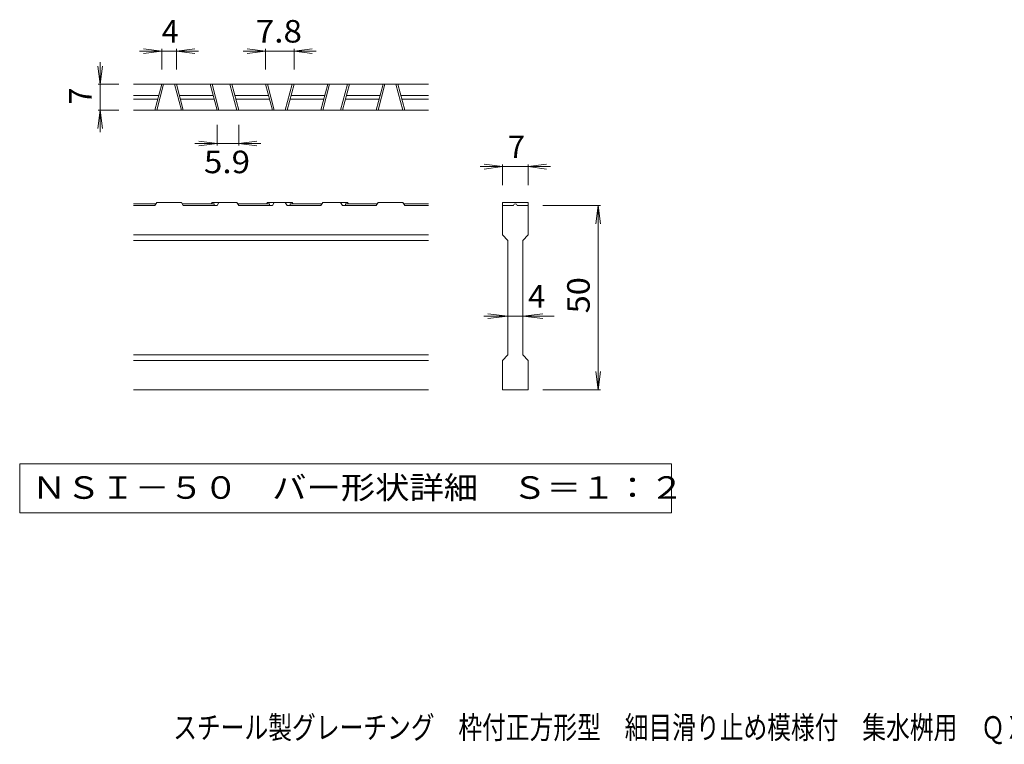
# Model space of a CAD drawing. Units: millimetres. Extents: x -1161 to 1864, y -10003 to 1295.
# Drawn here: x -1134 to 201, y -1373 to -392 of the extents above; entities that cross this region are included whole.
import ezdxf

# ---------------------------------------------------------------- set-up
doc = ezdxf.new("R2010")
doc.units = ezdxf.units.MM
doc.header["$LTSCALE"] = 10
for name, color, linetype in [('D-0_通り芯', 7, 'Continuous'), ('D-2_蓋', 7, 'Continuous'), ('D-4_寸法', 7, 'Continuous'), ('F-5ﾚｲﾔ', 7, 'Continuous')]:
    doc.layers.add(name, color=color, linetype=linetype)
doc.styles.add('ＭＳ ゴシック', font='txt', dxfattribs={"height": 1})

msp = doc.modelspace()

# ---------------------------------------------------------------- linework, layer by layer
at = {"layer": 'D-0_通り芯', "color": 7, "linetype": 'Continuous', "lineweight": 9}
for p, q in [((-1133.6, -993.1), (-1133.6, -1059.6)), ((-250.3, -993.1), (-1133.6, -993.1)), ((-250.3, -1059.6), (-250.3, -993.1)), ((-1133.6, -1059.6), (-250.3, -1059.6))]:
    msp.add_line(p, q, dxfattribs=at)
at = {"layer": 'D-2_蓋', "color": 3, "linetype": 'Continuous', "lineweight": 9}
for p, q in [((-579.4, -479.1), (-979.4, -479.1)), ((-950.5, -514.1), (-941.1, -479.1)), ((-947.9, -514.1), (-938.5, -479.1)), ((-914.3, -514.1), (-923.7, -479.1)), ((-911.8, -514.1), (-921.1, -479.1)), ((-875.5, -479.1), (-866.1, -514.1)), ((-872.9, -479.1), (-863.5, -514.1)), ((-839.3, -514.1), (-848.7, -479.1)), ((-836.8, -514.1), (-846.1, -479.1)), ((-800.5, -479.1), (-791.1, -514.1)), ((-797.9, -479.1), (-788.5, -514.1)), ((-764.3, -479.1), (-773.7, -514.1)), ((-761.8, -479.1), (-771.1, -514.1)), ((-725.5, -514.1), (-716.1, -479.1)), ((-722.9, -514.1), (-713.5, -479.1)), ((-689.3, -479.1), (-698.7, -514.1)), ((-686.8, -479.1), (-696.1, -514.1)), ((-650.5, -514.1), (-641.1, -479.1)), ((-647.9, -514.1), (-638.5, -479.1)), ((-614.3, -514.1), (-623.7, -479.1)), ((-611.8, -514.1), (-621.1, -479.1)), ((-979.4, -494.1), (-945.2, -494.1)), ((-979.4, -499.1), (-946.5, -499.1)), ((-917.1, -494.1), (-871.5, -494.1)), ((-915.8, -499.1), (-870.2, -499.1)), ((-842.1, -494.1), (-796.5, -494.1)), ((-840.8, -499.1), (-795.2, -499.1)), ((-767.1, -499.1), (-721.5, -499.1)), ((-765.8, -494.1), (-720.2, -494.1)), ((-692.1, -499.1), (-646.5, -499.1)), ((-690.8, -494.1), (-645.2, -494.1)), ((-617.1, -494.1), (-579.4, -494.1)), ((-615.8, -499.1), (-579.4, -499.1)), ((-579.4, -514.1), (-979.4, -514.1)), ((-950.5, -643.1), (-947.9, -639.1)), ((-914.3, -639.1), (-947.9, -639.1)), ((-914.3, -639.1), (-911.8, -643.1)), ((-872.9, -639.1), (-874.2, -641.1)), ((-839.3, -639.1), (-872.9, -639.1)), ((-863.5, -639.1), (-866.1, -643.1)), ((-839.3, -639.1), (-836.8, -643.1)), ((-799.2, -641.1), (-797.9, -639.1)), ((-764.3, -639.1), (-797.9, -639.1)), ((-791.1, -643.1), (-788.5, -639.1)), ((-773.7, -639.1), (-771.1, -643.1)), ((-763, -641.1), (-764.3, -639.1)), ((-722.9, -639.1), (-725.5, -643.1)), ((-722.9, -639.1), (-689.3, -639.1)), ((-698.7, -639.1), (-696.1, -643.1)), ((-689.3, -639.1), (-688, -641.1)), ((-647.9, -639.1), (-650.5, -643.1)), ((-647.9, -639.1), (-614.3, -639.1)), ((-611.8, -643.1), (-614.3, -639.1)), ((-479.4, -639.1), (-479.4, -643.1)), ((-479.4, -639.1), (-444.4, -639.1)), ((-444.4, -639.1), (-444.4, -643.1)), ((-949.2, -641.1), (-979.4, -641.1)), ((-950.5, -643.1), (-979.4, -643.1)), ((-870.2, -641.1), (-913, -641.1)), ((-866.1, -643.1), (-911.8, -643.1)), ((-870.2, -641.1), (-870.2, -643.1)), ((-795.2, -641.1), (-838, -641.1)), ((-791.1, -643.1), (-836.8, -643.1)), ((-795.2, -641.1), (-795.2, -643.1)), ((-725.5, -643.1), (-771.1, -643.1)), ((-767.1, -641.1), (-767.1, -643.1)), ((-724.2, -641.1), (-767.1, -641.1)), ((-650.5, -643.1), (-696.1, -643.1)), ((-692.1, -641.1), (-649.2, -641.1)), ((-692.1, -641.1), (-692.1, -643.1)), ((-613, -641.1), (-579.4, -641.1)), ((-611.8, -643.1), (-579.4, -643.1)), ((-479.4, -683.1), (-479.4, -643.1)), ((-479.4, -643.1), (-464.4, -643.1)), ((-462, -641.1), (-461.9, -641.1)), ((-459.4, -643.1), (-444.4, -643.1)), ((-444.4, -643.1), (-444.4, -683.1)), ((-579.4, -683.1), (-979.4, -683.1)), ((-579.4, -690.6), (-979.4, -690.6)), ((-479.4, -683.1), (-471.9, -690.6)), ((-471.9, -845.6), (-471.9, -690.6)), ((-451.9, -690.6), (-444.4, -683.1)), ((-451.9, -690.6), (-451.9, -845.6)), ((-579.4, -845.6), (-979.4, -845.6)), ((-579.4, -853.1), (-979.4, -853.1)), ((-479.4, -853.1), (-471.9, -845.6)), ((-479.4, -893.1), (-479.4, -853.1)), ((-451.9, -845.6), (-444.4, -853.1)), ((-444.4, -853.1), (-444.4, -893.1)), ((-579.4, -893.1), (-979.4, -893.1)), ((-444.4, -893.1), (-479.4, -893.1))]:
    msp.add_line(p, q, dxfattribs=at)
for centre, start, end in [((-462, -643.6), 90, 168.463), ((-461.9, -643.6), 11.537, 90)]:
    msp.add_arc(centre, 2.5, start, end, dxfattribs=at)
at = {"layer": 'D-4_寸法', "color": 7, "linetype": 'Continuous', "lineweight": 9}
for p, q in [((-941.1, -434.1), (-971.1, -434.1)), ((-941.1, -434.1), (-965.9, -430.9)), ((-941.1, -434.1), (-965.9, -437.4)), ((-941.1, -431.1), (-941.1, -459.1)), ((-941.1, -434.1), (-921.1, -434.1)), ((-921.1, -434.1), (-896.3, -430.9)), ((-921.1, -431.1), (-921.1, -459.1)), ((-921.1, -434.1), (-896.3, -437.4)), ((-921.1, -434.1), (-891.1, -434.1)), ((-800.5, -434.1), (-830.5, -434.1)), ((-800.5, -434.1), (-825.3, -430.9)), ((-800.5, -434.1), (-825.3, -437.4)), ((-800.5, -431.1), (-800.5, -459.1)), ((-800.5, -434.1), (-761.8, -434.1)), ((-761.8, -434.1), (-737, -430.9)), ((-761.8, -431.1), (-761.8, -459.1)), ((-761.8, -434.1), (-737, -437.4)), ((-761.8, -434.1), (-731.8, -434.1)), ((-1024.4, -479.1), (-1024.4, -449.1)), ((-1024.4, -479.1), (-1027.7, -454.3)), ((-1024.4, -479.1), (-1021.2, -454.3)), ((-1027.4, -479.1), (-999.4, -479.1)), ((-1024.4, -479.1), (-1024.4, -514.1)), ((-1024.4, -514.1), (-1027.7, -538.9)), ((-1027.4, -514.1), (-999.4, -514.1)), ((-1024.4, -514.1), (-1021.2, -538.9)), ((-1024.4, -514.1), (-1024.4, -544.1)), ((-866.1, -562.1), (-866.1, -534.1)), ((-836.8, -562.1), (-836.8, -534.1)), ((-866.1, -559.1), (-896.1, -559.1)), ((-866.1, -559.1), (-890.9, -555.9)), ((-866.1, -559.1), (-890.9, -562.4)), ((-866.1, -559.1), (-836.8, -559.1)), ((-836.8, -559.1), (-812, -555.9)), ((-836.8, -559.1), (-812, -562.4)), ((-836.8, -559.1), (-806.8, -559.1)), ((-479.4, -590.6), (-509.4, -590.6)), ((-479.4, -590.6), (-504.2, -587.4)), ((-479.4, -590.6), (-504.2, -593.9)), ((-479.4, -587.6), (-479.4, -615.6)), ((-444.4, -590.6), (-479.4, -590.6)), ((-444.4, -590.6), (-419.6, -587.4)), ((-444.4, -587.6), (-444.4, -615.6)), ((-444.4, -590.6), (-419.6, -593.9)), ((-444.4, -590.6), (-414.4, -590.6)), ((-346.4, -643.1), (-424.4, -643.1)), ((-349.4, -643.1), (-352.7, -667.9)), ((-349.4, -643.1), (-346.2, -667.9)), ((-349.4, -893.1), (-349.4, -643.1)), ((-471.9, -793.1), (-504.4, -793.1)), ((-471.9, -793.1), (-499.2, -789.9)), ((-471.9, -793.1), (-499.2, -796.4)), ((-451.9, -793.1), (-471.9, -793.1)), ((-451.9, -793.1), (-424.6, -789.9)), ((-451.9, -793.1), (-424.6, -796.4)), ((-451.9, -793.1), (-409.4, -793.1)), ((-349.4, -893.1), (-352.7, -868.3)), ((-349.4, -893.1), (-346.2, -868.3)), ((-346.4, -893.1), (-424.4, -893.1))]:
    msp.add_line(p, q, dxfattribs=at)

# ---------------------------------------------------------------- texts
at = {"layer": 'D-0_通り芯', "color": 2, "linetype": 'Continuous', "lineweight": 9, "style": 'ＭＳ ゴシック', "width": 1.118421}
msp.add_text('ＮＳＩ－５０\u3000バー形状詳細\u3000Ｓ＝１：２', height=30.48, dxfattribs=at).set_placement((-1116.9, -1040.7))
at = {"layer": 'D-4_寸法', "color": 2, "linetype": 'Continuous', "lineweight": 9, "style": 'ＭＳ ゴシック'}
for s, p in [('4', (-941.1, -422.5)), ('7', (-471.9, -579)), ('4', (-444.4, -781.5))]:
    msp.add_text(s, height=30.5, dxfattribs=at).set_placement(p)
at = {"layer": 'D-4_寸法', "color": 2, "linetype": 'Continuous', "lineweight": 9, "style": 'ＭＳ ゴシック', "width": 1.083333}
for s, p in [('7.8', (-813.6, -422.5)), ('5.9', (-883.9, -599.5))]:
    msp.add_text(s, height=30.48, dxfattribs=at).set_placement(p)
at = {"layer": 'D-4_寸法', "color": 2, "linetype": 'Continuous', "lineweight": 9, "style": 'ＭＳ ゴシック'}
msp.add_text('7', height=30.5, rotation=90, dxfattribs=at).set_placement((-1036.1, -506.6))
at = {"layer": 'D-4_寸法', "color": 2, "linetype": 'Continuous', "lineweight": 9, "style": 'ＭＳ ゴシック', "width": 1.0625}
msp.add_text('50', height=30.48, rotation=90, dxfattribs=at).set_placement((-361.1, -789.4))
at = {"layer": 'F-5ﾚｲﾔ', "color": 2, "linetype": 'Continuous', "lineweight": 9, "style": 'ＭＳ ゴシック', "width": 0.774405}
msp.add_text('スチール製グレーチング\u3000枠付正方形型\u3000細目滑り止め模様付\u3000集水桝用\u3000ＱＸＣ\u3000７７５０', height=30.48, dxfattribs=at).set_placement((-925.5, -1365.7))

doc.saveas('drawing.dxf')
